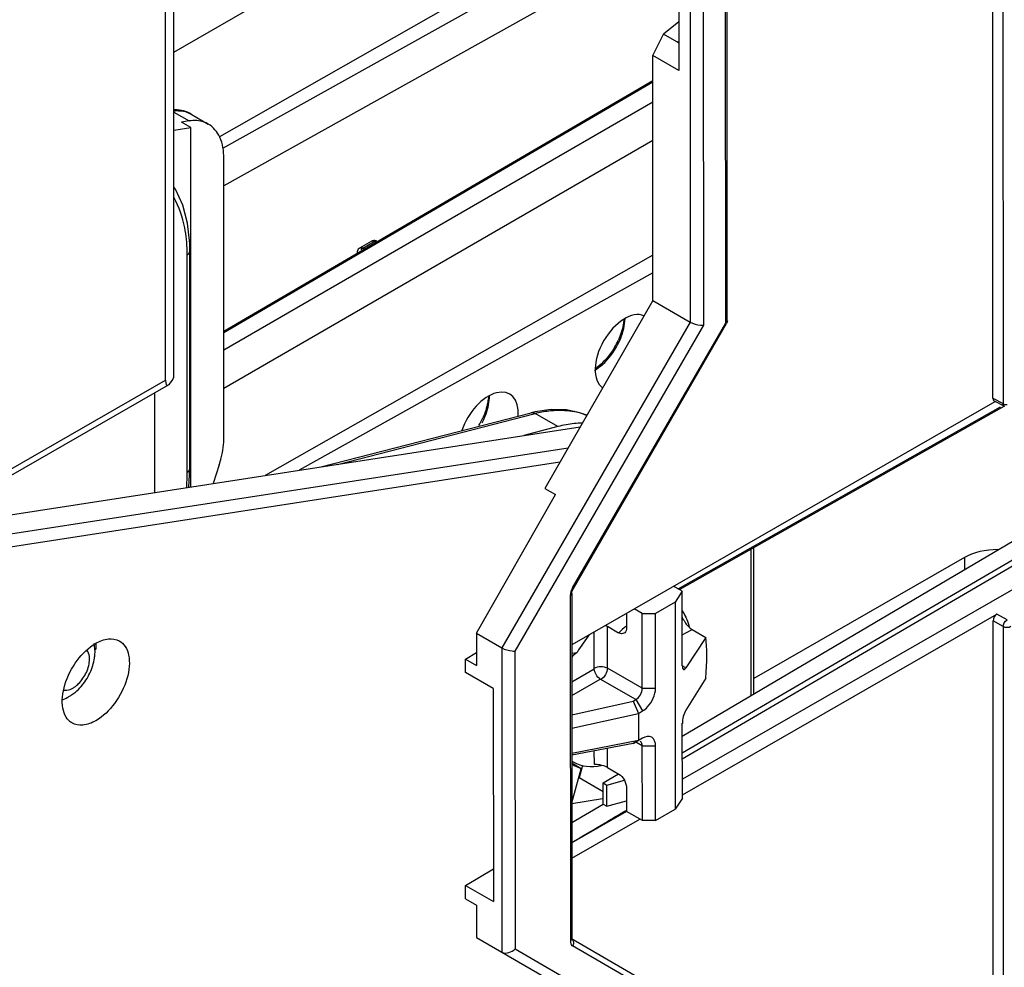
# Model space of a CAD drawing. Units: millimetres. Extents: x 0 to 420, y 0 to 297.
# Drawn here: x 158 to 169, y 197 to 207 of the extents above; entities that cross this region are included whole.
import ezdxf

# ---------------------------------------------------------------- set-up
doc = ezdxf.new("R2010")
doc.units = ezdxf.units.MM
doc.header["$LTSCALE"] = 23.1
doc.layers.get('0').update_dxf_attribs({"linetype": 'CONTINUOUS'})
for name, color, linetype in [('ACHSEN', 7, 'CONTINUOUS'), ('KOERPER', 7, 'CONTINUOUS'), ('MATSCHNITT', 7, 'CONTINUOUS'), ('RADIEN', 7, 'CONTINUOUS')]:
    doc.layers.add(name, color=color, linetype=linetype)

msp = doc.modelspace()

# ---------------------------------------------------------------- linework, layer by layer
at = {"color": 7, "linetype": 'CONTINUOUS'}
for p, q in [((160.098, 207.099), (163.294, 208.948)), ((165.523, 208.731), (165.524, 206.903)), ((164.119, 208.2), (160.589, 206.192)), ((160.626, 206.069), (164.277, 208.109)), ((165.524, 207.425), (165.358, 207.294)), ((165.242, 207.066), (165.358, 207.294)), ((165.5, 207.212), (165.358, 207.294)), ((165.524, 207.197), (165.5, 207.212)), ((165.243, 204.432), (165.242, 207.066)), ((165.524, 206.903), (165.242, 207.066)), ((160.637, 203.49), (165.242, 206.155)), ((165.243, 204.918), (161.078, 202.55)), ((165.243, 204.728), (161.446, 202.607)), ((165.243, 204.432), (164.083, 202.411)), ((173.245, 203.702), (165.561, 199.286)), ((163.349, 200.856), (164.199, 202.345)), ((164.083, 202.411), (164.199, 202.345)), ((165.56, 201.308), (165.467, 201.361)), ((165.484, 201.188), (165.272, 201.066)), ((165.129, 201.067), (165.043, 201.117)), ((165.13, 200.264), (165.129, 201.067)), ((165.129, 201.067), (165.272, 201.066)), ((165.272, 200.264), (165.272, 201.066)), ((163.349, 200.856), (163.349, 200.51)), ((163.23, 200.578), (163.349, 200.649)), ((164.374, 200.641), (164.431, 200.649)), ((163.23, 200.434), (163.23, 200.578)), ((163.23, 200.578), (163.349, 200.51)), ((164.374, 199.979), (165.031, 200.125)), ((165.031, 200.125), (165.06, 200.142)), ((165.031, 200.125), (165.088, 199.993)), ((164.374, 199.834), (165.088, 199.993)), ((165.088, 199.993), (165.133, 200.02)), ((165.088, 199.993), (165.088, 199.704)), ((165.088, 199.704), (164.374, 199.564)), ((165.031, 199.671), (164.374, 199.543)), ((165.031, 199.671), (165.06, 199.688)), ((165.061, 199.687), (165.031, 199.671)), ((165.06, 199.688), (165.088, 199.704)), ((165.133, 199.729), (165.088, 199.704)), ((165.131, 198.843), (165.13, 199.646)), ((165.273, 198.843), (165.273, 199.646)), ((164.472, 199.399), (164.374, 199.458)), ((164.375, 199.034), (164.472, 199.399)), ((164.472, 199.399), (164.405, 199.43)), ((164.488, 199.433), (164.452, 199.302)), ((164.446, 199.301), (164.452, 199.302)), ((164.71, 199.149), (164.452, 199.302)), ((164.702, 199.074), (164.372, 199.023)), ((164.375, 198.821), (164.71, 199.019)), ((164.961, 198.941), (164.375, 198.604)), ((164.71, 199.019), (164.75, 198.996)), ((164.903, 198.92), (164.955, 198.951)), ((165.131, 198.843), (164.962, 198.941)), ((165.273, 198.843), (165.485, 198.965)), ((165.273, 198.843), (165.131, 198.843)), ((163.231, 198.145), (163.531, 198.322)), ((163.231, 198), (163.231, 198.145)), ((163.231, 198), (163.35, 197.932)), ((163.35, 197.932), (163.35, 197.586))]:
    msp.add_line(p, q, dxfattribs=at)
at = {"color": 9, "linetype": 'CONTINUOUS'}
for p, q in [((165.13, 200.264), (164.755, 200.48)), ((165.06, 200.142), (164.679, 200.363)), ((165.13, 200.264), (165.272, 200.264)), ((165.06, 200.142), (165.133, 200.02)), ((165.13, 199.646), (165.06, 199.686)), ((165.13, 199.646), (165.273, 199.646))]:
    msp.add_line(p, q, dxfattribs=at)
at = {"color": 7, "linetype": 'CONTINUOUS'}
for centre, radius, start, end in [((165.91, 199.752), 1.73, 140.7931, 148.7468), ((164.587, 199.729), 0.35, 232.2682, 238.6548)]:
    msp.add_arc(centre, radius, start, end, dxfattribs=at)
for centre, major_axis, ratio, start_param, end_param in [((164.943, 203.871), (0.226, 0.387), 0.581929, 6.370981, 9.361119), ((163.48, 203.038), (0.226, 0.388), 0.581929, -0.864414, 1.910406), ((165.446, 200.017), (0.244, 1.01), 0.287066, -1.142552, -0.599043), ((164.741, 200.435), (0.931, 0.631), 0.315131, 1.6923, 1.756633)]:
    msp.add_ellipse(centre, major_axis=major_axis, ratio=ratio, start_param=start_param, end_param=end_param, dxfattribs=at)
for points in [[(165.56, 201.096), (165.574, 201.075), (165.587, 201.052), (165.597, 201.029)], [(159.261, 200.747), (159.262, 200.724), (159.261, 200.701), (159.258, 200.678)], [(165.06, 200.142), (165.1, 200.166), (165.13, 200.217), (165.13, 200.264)], [(165.13, 199.646), (165.13, 199.662), (165.124, 199.683), (165.109, 199.692)], [(164.375, 198.607), (164.551, 198.711), (164.727, 198.816), (164.903, 198.92)]]:
    msp.add_open_spline(points, degree=3, dxfattribs=at)
for points, knots in [([(165.597, 201.029), (165.601, 201.021), (165.616, 200.986), (165.627, 200.95), (165.634, 200.922)], [0, 0, 0, 0, 0.241676, 1, 1, 1, 1]), ([(159.003, 199.892), (158.978, 199.907), (158.933, 199.955), (158.9, 200.055), (158.898, 200.175), (158.936, 200.354), (159.044, 200.565), (159.182, 200.702), (159.26, 200.747)], [0, 0, 0, 0, 0.087466, 0.187695, 0.305747, 0.439969, 0.73088, 1, 1, 1, 1]), ([(159.26, 200.747), (159.302, 200.771), (159.385, 200.805), (159.477, 200.792), (159.512, 200.773)], [0, 0, 0, 0, 0.550032, 1, 1, 1, 1]), ([(159.512, 200.773), (159.538, 200.759), (159.585, 200.713), (159.62, 200.614), (159.624, 200.494), (159.588, 200.312), (159.479, 200.099), (159.34, 199.961), (159.261, 199.915)], [0, 0, 0, 0, 0.087205, 0.186644, 0.304054, 0.438072, 0.729743, 1, 1, 1, 1]), ([(165.133, 200.02), (165.153, 200.031), (165.225, 200.094), (165.272, 200.191), (165.272, 200.264)], [0, 0, 0, 0, 0.241604, 1, 1, 1, 1]), ([(159.261, 199.915), (159.218, 199.891), (159.133, 199.855), (159.038, 199.871), (159.003, 199.892)], [0, 0, 0, 0, 0.550777, 1, 1, 1, 1]), ([(165.273, 199.646), (165.273, 199.679), (165.247, 199.762), (165.162, 199.745), (165.133, 199.729)], [0, 0, 0, 0, 0.50259, 1, 1, 1, 1])]:
    msp.add_open_spline(points, degree=3, knots=knots, dxfattribs=at)
at = {"layer": 'ACHSEN', "color": 7, "linetype": 'CONTINUOUS'}
msp.add_line((164.374, 199.481), (164.394, 199.47), dxfattribs=at)
at = {"layer": 'KOERPER', "color": 7, "linetype": 'CONTINUOUS'}
msp.add_line((164.75, 198.996), (164.962, 199.055), dxfattribs=at)
at = {"layer": 'MATSCHNITT', "color": 7, "linetype": 'CONTINUOUS'}
for p, q in [((165.419, 208.337), (160.636, 205.664)), ((160.637, 203.9), (165.242, 206.566)), ((160.281, 206.292), (160.182, 206.349)), ((160.283, 202.427), (160.281, 206.292)), ((165.56, 199.75), (173.027, 204.162)), ((165.56, 201.308), (165.484, 201.188)), ((165.484, 201.188), (165.485, 198.965)), ((163.53, 200.261), (163.23, 200.434)), ((163.53, 200.261), (163.531, 197.972)), ((164.71, 199.247), (164.875, 199.345)), ((164.71, 199.019), (164.71, 199.247)), ((164.71, 199.247), (164.749, 199.224)), ((164.75, 198.996), (164.749, 199.224)), ((165.561, 199.084), (165.485, 198.965)), ((163.231, 198.145), (163.531, 197.972))]:
    msp.add_line(p, q, dxfattribs=at)
at = {"layer": 'RADIEN', "color": 7, "linetype": 'CONTINUOUS'}
for p, q in [((168.897, 203.381), (168.892, 214.176)), ((166.043, 204.214), (166.04, 212.526)), ((160.1, 203.605), (160.098, 209.162)), ((160.01, 203.574), (160.007, 208.888)), ((165.524, 207.209), (165.5, 207.212)), ((160.636, 204.103), (165.242, 206.797)), ((160.263, 206.361), (160.182, 206.349)), ((160.285, 206.434), (160.469, 206.328)), ((160.099, 206.264), (160.281, 206.292)), ((160.637, 202.964), (160.636, 205.961)), ((162.097, 204.997), (162.221, 205.068)), ((160.271, 204.964), (160.269, 205.044)), ((160.272, 202.627), (160.271, 204.964)), ((165.243, 204.432), (165.645, 204.2)), ((164.39, 201.337), (166.035, 204.184)), ((157.18, 201.88), (160.041, 203.524)), ((159.891, 203.438), (159.891, 202.366)), ((168.916, 203.343), (164.374, 200.732)), ((165.529, 201.326), (169.018, 203.296)), ((168.91, 203.353), (169.019, 203.295)), ((161.679, 202.643), (163.935, 203.225)), ((163.981, 203.236), (163.935, 203.225)), ((164.153, 203.26), (163.981, 203.236)), ((164.532, 203.194), (164.469, 203.222)), ((157.341, 201.972), (164.463, 203.073)), ((164.223, 203.076), (163.859, 202.979)), ((160.586, 202.664), (160.522, 202.464)), ((160.26, 202.423), (160.272, 202.627)), ((166.33, 200.204), (166.329, 201.778)), ((168.59, 201.669), (166.33, 200.369)), ((164.373, 201.283), (164.375, 197.574)), ((164.383, 201.322), (164.39, 201.337)), ((165.56, 200.505), (165.56, 201.308)), ((164.961, 201.069), (164.961, 200.914)), ((165.561, 199.119), (168.94, 201.062)), ((168.904, 188.092), (168.898, 200.989)), ((163.349, 200.856), (163.622, 200.698)), ((164.755, 200.93), (164.876, 200.86)), ((165.667, 200.895), (165.811, 200.811)), ((165.811, 200.811), (165.597, 200.482)), ((165.811, 200.373), (165.597, 200.027)), ((165.561, 199.084), (165.56, 199.887)), ((164.756, 199.412), (164.877, 199.342)), ((164.749, 199.224), (164.938, 199.276)), ((164.961, 199.191), (164.962, 198.941)), ((164.375, 198.438), (165.105, 198.858)), ((163.35, 197.586), (163.623, 197.428)), ((163.623, 197.428), (165.649, 196.254))]:
    msp.add_line(p, q, dxfattribs=at)
at = {"layer": 'RADIEN', "color": 9, "linetype": 'CONTINUOUS'}
for p, q in [((169, 214.208), (169.005, 203.323)), ((166.026, 204.189), (166.022, 212.502)), ((165.642, 212.28), (165.645, 204.2)), ((165.783, 212.28), (165.787, 204.166)), ((160.636, 204.089), (165.242, 206.783)), ((160.099, 206.456), (160.263, 206.361)), ((160.285, 206.435), (160.285, 206.434)), ((162.127, 204.995), (162.25, 205.066)), ((162.267, 205.057), (162.25, 205.066)), ((162.144, 204.985), (162.127, 204.995)), ((160.243, 202.587), (160.242, 204.924)), ((165.645, 204.2), (163.622, 200.698)), ((165.787, 204.166), (163.763, 200.664)), ((164.381, 201.342), (166.026, 204.189)), ((166.035, 204.184), (166.026, 204.189)), ((173.223, 204.049), (165.56, 199.567)), ((173.252, 204), (165.56, 199.502)), ((157.222, 201.972), (160.01, 203.574)), ((168.897, 203.381), (169.005, 203.323)), ((165.517, 201.333), (168.978, 203.288)), ((161.858, 202.67), (163.978, 203.218)), ((164.223, 203.076), (163.978, 203.218)), ((164.333, 202.846), (156.953, 201.705)), ((164.245, 202.694), (156.999, 201.574)), ((166.3, 200.187), (166.3, 201.761)), ((168.59, 201.669), (168.59, 201.54)), ((164.356, 201.259), (164.358, 197.549)), ((164.381, 201.342), (164.39, 201.337)), ((169.049, 200.999), (168.94, 201.062)), ((165.56, 200.998), (165.571, 201.004)), ((169.006, 200.926), (168.898, 200.989)), ((164.615, 200.473), (164.615, 200.871)), ((164.755, 200.48), (164.755, 200.93)), ((165.56, 200.838), (165.667, 200.895)), ((169.006, 200.926), (169.012, 188.029)), ((163.622, 200.698), (163.623, 197.428)), ((163.763, 200.664), (163.765, 197.462)), ((164.374, 200.334), (164.615, 200.473)), ((165.597, 200.482), (165.559, 200.504)), ((164.374, 200.187), (164.679, 200.363)), ((164.616, 199.443), (164.615, 199.59)), ((164.756, 199.412), (164.756, 199.617)), ((166.018, 196.616), (164.371, 197.57)), ((163.765, 197.462), (165.791, 196.288)), ((166.029, 196.54), (164.382, 197.494))]:
    msp.add_line(p, q, dxfattribs=at)
at = {"layer": 'RADIEN', "color": 7, "linetype": 'CONTINUOUS'}
for points in [[(160.269, 205.044), (160.245, 205.261), (160.194, 205.457), (160.116, 205.627), (160.099, 205.65)], [(164.469, 203.222), (164.317, 203.255), (164.153, 203.26)], [(164.373, 201.283), (164.374, 201.292), (164.377, 201.306), (164.383, 201.322)], [(164.376, 197.564), (164.376, 197.566), (164.375, 197.569), (164.375, 197.573)]]:
    msp.add_lwpolyline(points, dxfattribs=at)
for centre, radius, start, end in [((160.106, 206.073), 0.407, 88.9846, 91.0428), ((162.251, 205.017), 0.0596, 105.8889, 119.9488), ((162.127, 204.945), 0.0596, 164.7547, 180.116), ((164.12, 204.346), 0.826, 329.3275, 335.7123), ((162.664, 203.509), 0.826, 329.3275, 335.7123), ((164.489, 202.178), 0.935, 90.2836, 95.472), ((158.762, 200.661), 0.49, 351.5715, 356.0068), ((158.646, 200.689), 0.61, 334.5636, 342.6661), ((158.719, 200.605), 0.5, 304.3133, 310.1847), ((158.757, 200.549), 0.432, 297.8934, 299.8975), ((158.747, 200.565), 0.451, 299.9265, 304.2894)]:
    msp.add_arc(centre, radius, start, end, dxfattribs=at)
at = {"layer": 'RADIEN', "color": 9, "linetype": 'CONTINUOUS'}
for centre, radius, start, end in [((158.612, 204.927), 1.63, 1.272, 5.6813), ((158.478, 204.923), 1.764, 0.024, 1.314), ((164.253, 202.491), 0.761, 78.2615, 79.0922), ((164.26, 202.521), 0.73, 70.6797, 78.3015), ((164.27, 202.551), 0.699, 67.7512, 70.6347), ((162.707, 203.485), 0.793, 332.4455, 334.7708), ((158.281, 202.589), 1.962, 354.8595, 359.9461), ((165.751, 199.939), 1.27, 128.8053, 133.5127)]:
    msp.add_arc(centre, radius, start, end, dxfattribs=at)
at = {"layer": 'RADIEN', "color": 7, "linetype": 'CONTINUOUS'}
for centre, major_axis, ratio, start_param, end_param in [((160.114, 203.797), (0.088, 0.276), 0.203648, -3.710619, -2.274201), ((168.939, 203.406), (0.03, 0.052), 0.578739, -3.927808, -3.123642), ((168.94, 201.463), (0.5, 0.004), 0.581021, 1.545809, 2.341488), ((168.94, 201.013), (0.03, 0.052), 0.579091, 0.78458, 2.355072), ((164.902, 200.331), (0.513, 0.858), 0.588898, -0.399306, -0.362309), ((164.902, 200.331), (0.513, 0.858), 0.588898, -4.695537, -4.663844), ((165.598, 200.565), (0.024, 0.101), 0.287066, 2.270795, 3.824138), ((165.598, 199.946), (0.024, 0.101), 0.287066, 0.717452, 2.270795), ((164.902, 200.331), (0.513, 0.858), 0.588898, -3.132956, -2.647431)]:
    msp.add_ellipse(centre, major_axis=major_axis, ratio=ratio, start_param=start_param, end_param=end_param, dxfattribs=at)
at = {"layer": 'RADIEN', "color": 9, "linetype": 'CONTINUOUS'}
for points, knots in [([(160.099, 206.47), (160.116, 206.472), (160.18, 206.474), (160.245, 206.458), (160.285, 206.435)], [0, 0, 0, 0, 0.266347, 1, 1, 1, 1]), ([(160.234, 205.089), (160.23, 205.131), (160.208, 205.285), (160.157, 205.438), (160.101, 205.536)], [0, 0, 0, 0, 0.270414, 1, 1, 1, 1]), ([(162.23, 205.071), (162.228, 205.071), (162.225, 205.07), (162.223, 205.069), (162.221, 205.068)], [0, 0, 0, 0, 0.508247, 1, 1, 1, 1]), ([(162.25, 205.066), (162.247, 205.068), (162.24, 205.071), (162.233, 205.071), (162.23, 205.071)], [0, 0, 0, 0, 0.533907, 1, 1, 1, 1]), ([(162.097, 204.997), (162.1, 204.999), (162.106, 205.001), (162.113, 205), (162.116, 204.999)], [0, 0, 0, 0, 0.472638, 1, 1, 1, 1]), ([(162.116, 204.999), (162.118, 204.999), (162.121, 204.997), (162.125, 204.996), (162.127, 204.995)], [0, 0, 0, 0, 0.483601, 1, 1, 1, 1]), ([(164.865, 203.955), (164.878, 203.979), (164.919, 204.068), (164.943, 204.166), (164.945, 204.238)], [0, 0, 0, 0, 0.266144, 1, 1, 1, 1]), ([(166.026, 204.189), (166.029, 204.191), (166.035, 204.195), (166.04, 204.201), (166.041, 204.204)], [0, 0, 0, 0, 0.534902, 1, 1, 1, 1]), ([(166.041, 204.204), (166.042, 204.206), (166.043, 204.209), (166.043, 204.212), (166.043, 204.214)], [0, 0, 0, 0, 0.508865, 1, 1, 1, 1]), ([(163.424, 203.147), (163.434, 203.169), (163.469, 203.253), (163.489, 203.343), (163.489, 203.41)], [0, 0, 0, 0, 0.266953, 1, 1, 1, 1]), ([(169.007, 203.311), (169.006, 203.313), (169.006, 203.317), (169.005, 203.321), (169.005, 203.323)], [0, 0, 0, 0, 0.483711, 1, 1, 1, 1]), ([(169.019, 203.295), (169.016, 203.296), (169.011, 203.301), (169.008, 203.307), (169.007, 203.311)], [0, 0, 0, 0, 0.469985, 1, 1, 1, 1]), ([(164.126, 203.246), (164.149, 203.249), (164.24, 203.256), (164.331, 203.251), (164.397, 203.238)], [0, 0, 0, 0, 0.26035, 1, 1, 1, 1]), ([(164.365, 201.266), (164.364, 201.265), (164.361, 201.262), (164.358, 201.26), (164.356, 201.259)], [0, 0, 0, 0, 0.483747, 1, 1, 1, 1]), ([(164.373, 201.283), (164.373, 201.28), (164.372, 201.274), (164.368, 201.268), (164.365, 201.266)], [0, 0, 0, 0, 0.470619, 1, 1, 1, 1]), ([(159.193, 200.577), (159.193, 200.587), (159.191, 200.621), (159.179, 200.656), (159.163, 200.675)], [0, 0, 0, 0, 0.28381, 1, 1, 1, 1]), ([(159.041, 200.284), (159.053, 200.293), (159.101, 200.336), (159.138, 200.39), (159.159, 200.435)], [0, 0, 0, 0, 0.236409, 1, 1, 1, 1]), ([(164.371, 197.57), (164.387, 197.56), (164.397, 197.525), (164.386, 197.501), (164.382, 197.494)], [0, 0, 0, 0, 0.716181, 1, 1, 1, 1])]:
    msp.add_open_spline(points, degree=3, knots=knots, dxfattribs=at)
at = {"layer": 'RADIEN', "color": 7, "linetype": 'CONTINUOUS'}
for points in [[(160.285, 206.435), (160.234, 206.464), (160.173, 206.48), (160.114, 206.481)], [(162.28, 205.069), (162.266, 205.076), (162.249, 205.078), (162.235, 205.074)], [(162.097, 204.997), (162.084, 204.99), (162.073, 204.976), (162.069, 204.961)], [(164.933, 204.23), (164.932, 204.211), (164.929, 204.191), (164.925, 204.172)], [(164.925, 204.172), (164.915, 204.115), (164.897, 204.059), (164.873, 204.006)], [(166.044, 204.214), (166.044, 204.204), (166.042, 204.191), (166.034, 204.185)], [(163.478, 203.404), (163.477, 203.381), (163.474, 203.358), (163.47, 203.335)], [(163.47, 203.335), (163.459, 203.278), (163.441, 203.222), (163.417, 203.17)], [(164.4, 203.108), (164.341, 203.103), (164.281, 203.092), (164.223, 203.076)], [(164.961, 200.914), (164.961, 200.895), (164.956, 200.874), (164.942, 200.861)], [(159.251, 200.627), (159.254, 200.666), (159.251, 200.707), (159.243, 200.746)], [(159.228, 200.507), (159.236, 200.534), (159.243, 200.561), (159.247, 200.589)], [(159.103, 200.283), (159.14, 200.326), (159.172, 200.375), (159.197, 200.427)], [(164.679, 200.363), (164.642, 200.384), (164.616, 200.431), (164.615, 200.473)], [(159.042, 200.223), (159.064, 200.242), (159.084, 200.262), (159.103, 200.283)], [(158.892, 200.139), (158.915, 200.146), (158.938, 200.156), (158.959, 200.167)], [(164.756, 199.412), (164.737, 199.422), (164.717, 199.429), (164.697, 199.434)], [(164.877, 199.342), (164.927, 199.313), (164.961, 199.248), (164.961, 199.191)], [(163.623, 197.428), (163.665, 197.404), (163.731, 197.427), (163.765, 197.462)]]:
    msp.add_open_spline(points, degree=3, dxfattribs=at)
for points, knots in [([(160.469, 206.328), (160.455, 206.337), (160.39, 206.366), (160.316, 206.37), (160.263, 206.361)], [0, 0, 0, 0, 0.238873, 1, 1, 1, 1]), ([(160.636, 205.961), (160.636, 206.038), (160.617, 206.18), (160.523, 206.297), (160.469, 206.328)], [0, 0, 0, 0, 0.550541, 1, 1, 1, 1]), ([(165.645, 204.2), (165.679, 204.181), (165.728, 204.167), (165.777, 204.165), (165.787, 204.166)], [0, 0, 0, 0, 0.787438, 1, 1, 1, 1]), ([(164.83, 203.925), (164.817, 203.901), (164.76, 203.816), (164.687, 203.741), (164.625, 203.699)], [0, 0, 0, 0, 0.265155, 1, 1, 1, 1]), ([(160.586, 202.664), (160.594, 202.689), (160.622, 202.787), (160.637, 202.889), (160.637, 202.964)], [0, 0, 0, 0, 0.264626, 1, 1, 1, 1]), ([(164.733, 200.939), (164.737, 200.938), (164.745, 200.936), (164.752, 200.932), (164.755, 200.93)], [0, 0, 0, 0, 0.513356, 1, 1, 1, 1]), ([(165.571, 201.004), (165.576, 200.995), (165.6, 200.953), (165.633, 200.914), (165.667, 200.895)], [0, 0, 0, 0, 0.215983, 1, 1, 1, 1]), ([(164.942, 200.861), (164.93, 200.85), (164.902, 200.847), (164.882, 200.857), (164.876, 200.86)], [0, 0, 0, 0, 0.699374, 1, 1, 1, 1]), ([(163.622, 200.698), (163.655, 200.679), (163.704, 200.665), (163.753, 200.663), (163.763, 200.664)], [0, 0, 0, 0, 0.787438, 1, 1, 1, 1]), ([(164.697, 199.434), (164.689, 199.436), (164.662, 199.442), (164.635, 199.444), (164.616, 199.443)], [0, 0, 0, 0, 0.283135, 1, 1, 1, 1])]:
    msp.add_open_spline(points, degree=3, knots=knots, dxfattribs=at)
at = {"layer": 'RADIEN', "color": 9, "linetype": 'CONTINUOUS'}
for points in [[(162.28, 205.069), (162.271, 205.074), (162.259, 205.071), (162.25, 205.066)], [(160.242, 204.924), (160.256, 204.932), (160.271, 204.947), (160.271, 204.964)], [(162.127, 204.995), (162.119, 204.99), (162.111, 204.984), (162.106, 204.977)], [(164.703, 203.744), (164.769, 203.803), (164.824, 203.876), (164.865, 203.955)], [(164.616, 203.68), (164.647, 203.698), (164.676, 203.72), (164.703, 203.744)], [(169.005, 203.323), (169.018, 203.316), (169.033, 203.313), (169.048, 203.313)], [(163.935, 203.225), (163.949, 203.229), (163.966, 203.225), (163.978, 203.218)], [(163.978, 203.218), (164.027, 203.23), (164.076, 203.24), (164.126, 203.246)], [(160.243, 202.587), (160.257, 202.595), (160.272, 202.611), (160.272, 202.627)], [(164.381, 201.342), (164.366, 201.317), (164.356, 201.288), (164.356, 201.259)], [(169.006, 200.926), (169.007, 200.954), (169.025, 200.985), (169.049, 200.999)], [(169.09, 200.926), (169.066, 200.912), (169.031, 200.912), (169.006, 200.926)], [(159.184, 200.507), (159.19, 200.53), (159.193, 200.554), (159.193, 200.577)], [(159.159, 200.435), (159.17, 200.458), (159.178, 200.482), (159.184, 200.507)], [(164.615, 200.481), (164.656, 200.504), (164.715, 200.504), (164.755, 200.48)], [(164.755, 200.48), (164.755, 200.434), (164.726, 200.382), (164.686, 200.359)], [(158.914, 200.243), (158.938, 200.239), (158.963, 200.244), (158.986, 200.252)], [(158.986, 200.252), (158.995, 200.256), (159.005, 200.261), (159.014, 200.266)], [(159.014, 200.266), (159.023, 200.271), (159.032, 200.278), (159.041, 200.284)], [(164.358, 197.549), (164.366, 197.554), (164.375, 197.563), (164.375, 197.573)], [(164.358, 197.549), (164.358, 197.529), (164.365, 197.504), (164.382, 197.494)]]:
    msp.add_open_spline(points, degree=3, dxfattribs=at)

doc.saveas('drawing.dxf')
